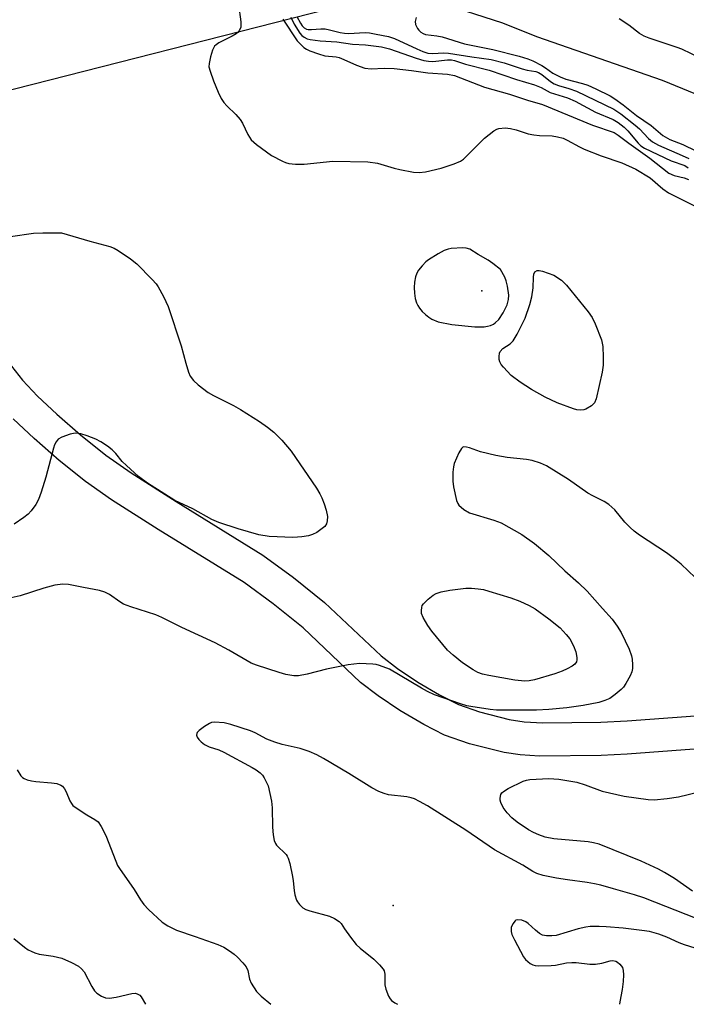
# Model space of a CAD drawing. Units: inches. Extents: x 1177769 to 1183769, y 513460 to 517460.
# Drawn here: x 1178216 to 1178386, y 513460 to 513712 of the extents above; entities that cross this region are included whole.
import ezdxf

# ---------------------------------------------------------------- set-up
doc = ezdxf.new("R2010")
doc.units = ezdxf.units.IN
doc.header["$MEASUREMENT"] = 0
for name, color, linetype in [('ELEV-Spot Elevation', 7, 'Continuous'), ('HYDRO-Hidden Single Line Stream', 5, 'Continuous'), ('HYDRO-Single Line Stream', 4, 'Continuous'), ('TRANS-Non Street Sidewalk', 7, 'Continuous'), ('Undefined', 1, 'Continuous')]:
    doc.layers.add(name, color=color, linetype=linetype)

msp = doc.modelspace()

# ---------------------------------------------------------------- linework, layer by layer
at = {"layer": 'ELEV-Spot Elevation'}
for p in [(1178334.2, 513642.74, 264.1), (1178311.55, 513485.55, 261)]:
    msp.add_point(p, dxfattribs=at)
at = {"layer": 'HYDRO-Hidden Single Line Stream'}
msp.add_line((1178063.32, 513655.78), (1178294.71, 513714.7), dxfattribs=at)
at = {"layer": 'HYDRO-Single Line Stream'}
msp.add_lwpolyline([(1178318.89, 513718.17), (1178323.11, 513716.5), (1178339.52, 513711.26), (1178348.18, 513707.76), (1178380.34, 513696.59), (1178400.7, 513688.23), (1178410.72, 513682.89), (1178422.52, 513675.46), (1178436.22, 513665.94), (1178453.72, 513652.98), (1178463.96, 513644.78), (1178476.58, 513633.73), (1178491.47, 513619.88), (1178505.47, 513606.21), (1178514.23, 513596.65), (1178529.33, 513578.86)], dxfattribs=at)
at = {"layer": 'TRANS-Non Street Sidewalk'}
for points in [[(1178211.28, 513627.05), (1178216.9, 513619.88), (1178220.73, 513615.81), (1178225.67, 513611.14), (1178231.71, 513605.91), (1178238.19, 513600.67), (1178244.61, 513596.16), (1178256.11, 513588.86), (1178278.32, 513575.13), (1178286.12, 513569.45), (1178294.07, 513563.05), (1178308.5, 513549.36), (1178312.69, 513546.14), (1178317.88, 513542.68), (1178323.46, 513539.39), (1178328.25, 513536.97), (1178333.62, 513535.08), (1178341.26, 513533.14), (1178345.09, 513532.56), (1178349.84, 513532.27), (1178364.61, 513532.46), (1178371.41, 513532.77), (1178388.74, 513534.03)], [(1178388.47, 513525.51), (1178371.36, 513524.26), (1178364.73, 513523.96), (1178349.02, 513523.77), (1178344.03, 513524.07), (1178339.92, 513524.68), (1178331.12, 513526.89), (1178324.73, 513529.15), (1178319.42, 513531.85), (1178313.32, 513535.44), (1178307.77, 513539.14), (1178303.26, 513542.61), (1178288.55, 513556.57), (1178280.9, 513562.73), (1178273.48, 513568.13), (1178251.54, 513581.7), (1178239.63, 513589.26), (1178232.98, 513593.93), (1178226.26, 513599.35), (1178219.82, 513604.93), (1178214.5, 513609.95)]]:
    msp.add_lwpolyline(points, dxfattribs=at)
at = {"layer": 'Undefined'}
for points, elevation in [([(1178317.5, 513712.57), (1178317.23, 513711.53), (1178317.31, 513710.77), (1178317.79, 513709.8), (1178318.13, 513709.35), (1178318.68, 513708.83), (1178319.28, 513708.46), (1178319.83, 513708.27), (1178322.78, 513707.87), (1178324.09, 513707.62), (1178329.81, 513705.83), (1178337.04, 513704.37), (1178343.8, 513702.68), (1178346.03, 513702.03), (1178347.27, 513701.53), (1178349.55, 513700.35), (1178350.52, 513699.76), (1178352.42, 513698.36), (1178354.25, 513697.4), (1178355.75, 513696.86), (1178359.97, 513695.7), (1178361.32, 513695.26), (1178363.4, 513694.34), (1178367.01, 513692.58), (1178368.23, 513691.81), (1178370.32, 513690.27), (1178373.76, 513687.54), (1178377.52, 513685), (1178380.46, 513682.4), (1178382.25, 513681.41), (1178385.57, 513680.08), (1178388.92, 513678.46)], 258), ([(1178390.31, 513702.08), (1178385.33, 513704.46), (1178384.17, 513704.95), (1178376.99, 513707.31), (1178375.71, 513707.8), (1178374.54, 513708.5), (1178371.79, 513710.62), (1178369.37, 513712.25)], 258), ([(1178213.83, 513656.62), (1178219.68, 513657.43), (1178222.05, 513657.52), (1178226.8, 513657.51), (1178234.07, 513655.38), (1178239.16, 513654.04), (1178240.25, 513653.63), (1178241.27, 513653.05), (1178244.43, 513650.88), (1178246.08, 513649.65), (1178250.03, 513645.58), (1178251.01, 513644.47), (1178251.51, 513643.75), (1178252.91, 513641.23), (1178254.09, 513638.74), (1178257.45, 513628.64), (1178258.6, 513624.2), (1178259.28, 513621.93), (1178259.75, 513620.89), (1178260.53, 513619.81), (1178261.78, 513618.65), (1178264.28, 513616.73), (1178265.69, 513615.92), (1178270.76, 513613.42), (1178272.54, 513612.4), (1178277.46, 513609.31), (1178279.5, 513607.85), (1178281.05, 513606.59), (1178283.15, 513604.54), (1178285.53, 513601.7), (1178291.96, 513592.3), (1178292.85, 513590.79), (1178293.35, 513589.78), (1178293.97, 513588.28), (1178294.5, 513586.66), (1178294.81, 513584.98), (1178294.75, 513583.9), (1178294.56, 513583.15), (1178294.12, 513582.5), (1178293.48, 513581.94), (1178292.04, 513580.95), (1178291.01, 513580.42), (1178289.93, 513580.11), (1178288.24, 513579.83), (1178287.11, 513579.7), (1178285.96, 513579.67), (1178279.88, 513579.95), (1178277.27, 513580.37), (1178271.95, 513581.87), (1178267.06, 513583.49), (1178265.25, 513584.24), (1178260.38, 513586.96), (1178255.8, 513589.15), (1178248.77, 513593.54), (1178246.53, 513595.25), (1178243.42, 513598.05), (1178242.36, 513599.1), (1178240.71, 513601.09), (1178239.75, 513602.09), (1178238.59, 513602.99), (1178236.88, 513604.15), (1178235.59, 513604.83), (1178233.43, 513605.65), (1178231.8, 513606.12), (1178230.46, 513606.3), (1178229.92, 513606.28), (1178229.08, 513606.11), (1178226.89, 513605.34), (1178225.95, 513604.77), (1178225.44, 513604.13), (1178225.07, 513603.36), (1178224.79, 513602.53), (1178222.83, 513595.11), (1178221.64, 513591.27), (1178220.98, 513589.39), (1178220.27, 513588.13), (1178219.07, 513586.48), (1178218.3, 513585.65), (1178217.19, 513584.75), (1178214.72, 513583.08)], 268), ([(1178388.07, 513489.27), (1178383.47, 513492.47), (1178380.93, 513494.03), (1178379.38, 513494.88), (1178374.96, 513496.91), (1178364.2, 513501.24), (1178362.81, 513501.63), (1178361.38, 513501.86), (1178352.62, 513502.58), (1178350.42, 513503.05), (1178348.79, 513503.62), (1178347.45, 513504.25), (1178346.18, 513504.96), (1178343.3, 513506.91), (1178341.94, 513507.99), (1178340.75, 513509.27), (1178339.67, 513510.65), (1178339.08, 513511.94), (1178338.94, 513512.48), (1178338.91, 513513), (1178339.13, 513513.95), (1178339.38, 513514.36), (1178339.76, 513514.74), (1178340.98, 513515.47), (1178344.8, 513517.33), (1178345.69, 513517.62), (1178346.49, 513517.76), (1178351.4, 513518.02), (1178353.92, 513517.84), (1178358.54, 513517.12), (1178360.68, 513516.46), (1178365.03, 513514.83), (1178370.65, 513513.5), (1178376.71, 513512.67), (1178378.29, 513512.58), (1178381.56, 513512.9), (1178384.47, 513513.38), (1178392.58, 513515.28)], 266), ([(1178214.64, 513477.1), (1178217.37, 513474.93), (1178218.32, 513474.27), (1178219.04, 513473.89), (1178220.05, 513473.47), (1178221.1, 513473.15), (1178224.71, 513472.6), (1178226.95, 513472.08), (1178229.37, 513471.03), (1178231.17, 513470.06), (1178231.96, 513469.42), (1178232.63, 513468.63), (1178234.56, 513464.89), (1178235.29, 513463.72), (1178235.87, 513463.15), (1178237.05, 513462.41), (1178238.05, 513461.98), (1178239.12, 513461.91), (1178240.78, 513462.18), (1178244.84, 513463.08), (1178245.67, 513463.13), (1178246.18, 513463.02), (1178246.83, 513462.62), (1178247.2, 513462.22), (1178248.26, 513460.33)], 268)]:
    msp.add_lwpolyline(points, dxfattribs=dict(at, elevation=elevation))
for points, elevation in [([(1178329.38, 513653.72), (1178326.43, 513653.53), (1178325.61, 513653.36), (1178324.58, 513653), (1178323.06, 513652.18), (1178320.6, 513650.65), (1178319.93, 513650.11), (1178318.96, 513649.07), (1178318.07, 513647.96), (1178317.64, 513647.25), (1178317.28, 513646.26), (1178317.03, 513644.94), (1178316.94, 513643.58), (1178317.03, 513642.14), (1178317.24, 513640.73), (1178317.56, 513639.66), (1178317.89, 513638.94), (1178318.32, 513638.28), (1178318.99, 513637.47), (1178319.81, 513636.68), (1178320.72, 513635.95), (1178321.45, 513635.47), (1178323.06, 513634.79), (1178326.56, 513634.09), (1178332.44, 513633.54), (1178334.83, 513633.53), (1178335.67, 513633.66), (1178336.46, 513633.89), (1178337.22, 513634.21), (1178337.65, 513634.49), (1178338.6, 513635.38), (1178339.68, 513637.06), (1178340.7, 513639.1), (1178341.03, 513640.48), (1178341.1, 513641.61), (1178340.81, 513643.88), (1178340.49, 513645.27), (1178340.11, 513646.17), (1178339.05, 513648.16), (1178337.08, 513649.71), (1178335.87, 513650.56), (1178333.27, 513652), (1178331.16, 513653.35), (1178330.24, 513653.66)], 266), ([(1178359.56, 513612.2), (1178358.55, 513612.31), (1178357.68, 513612.54), (1178353.47, 513614.12), (1178350.42, 513615.57), (1178346.9, 513617.52), (1178344.05, 513619.39), (1178341.75, 513621.07), (1178339.75, 513623.19), (1178339.21, 513623.86), (1178338.8, 513624.59), (1178338.68, 513625.12), (1178338.64, 513625.94), (1178338.74, 513626.75), (1178338.93, 513627.22), (1178339.63, 513627.94), (1178341.48, 513629.15), (1178342.26, 513629.95), (1178343.3, 513631.65), (1178345.33, 513635.69), (1178346.52, 513639.24), (1178346.99, 513641.19), (1178347.33, 513643.47), (1178347.42, 513646.2), (1178347.5, 513646.93), (1178347.8, 513647.54), (1178348.38, 513647.89), (1178348.89, 513647.92), (1178349.73, 513647.76), (1178352.68, 513646.75), (1178354.57, 513645.41), (1178355.88, 513644.2), (1178361.43, 513637.31), (1178362.46, 513635.9), (1178363.23, 513634.31), (1178364.79, 513630.16), (1178365.02, 513629.31), (1178365.14, 513628.44), (1178365.26, 513625.76), (1178365.25, 513623.68), (1178364.97, 513621.96), (1178363.5, 513615.09), (1178363.07, 513614.07), (1178362.29, 513613.31), (1178360.84, 513612.45), (1178360.31, 513612.27)], 268), ([(1178345.25, 513542.96), (1178342.65, 513543.22), (1178336.03, 513544.38), (1178334.4, 513544.73), (1178333.25, 513545.16), (1178332.01, 513545.79), (1178329.3, 513547.59), (1178326.89, 513549.54), (1178325.49, 513550.86), (1178321.5, 513555.71), (1178320.47, 513557.16), (1178319.24, 513559.16), (1178318.86, 513560.21), (1178318.79, 513561.01), (1178318.87, 513561.78), (1178319.03, 513562.27), (1178319.31, 513562.71), (1178320.5, 513563.87), (1178321.83, 513564.91), (1178322.56, 513565.32), (1178323.87, 513565.76), (1178326.1, 513566.22), (1178330.19, 513566.66), (1178331.62, 513566.7), (1178333.3, 513566.56), (1178334.68, 513566.33), (1178336.04, 513565.97), (1178341.65, 513564.27), (1178343.97, 513563.41), (1178346.37, 513562.26), (1178347.9, 513561.38), (1178351.38, 513558.9), (1178354.25, 513556.57), (1178355.83, 513554.88), (1178356.7, 513553.74), (1178357.63, 513551.99), (1178358.27, 513550.39), (1178358.54, 513548.95), (1178358.53, 513548.39), (1178358.41, 513547.9), (1178357.99, 513547.3), (1178357.33, 513546.78), (1178356.05, 513546.04), (1178354.77, 513545.46), (1178352.89, 513544.82), (1178347.71, 513543.29), (1178346.34, 513543.02)], 268)]:
    msp.add_lwpolyline(points, close=True, dxfattribs=dict(at, elevation=elevation))
for points in [[(1178272.03, 513715.89, 266), (1178272.68, 513711.52, 266), (1178272.7, 513710.66, 266), (1178272.62, 513710.13, 266), (1178272.2, 513709.18, 266), (1178271.88, 513708.77, 266), (1178271.45, 513708.41, 266), (1178270.46, 513707.82, 266), (1178267.04, 513706.1, 266), (1178266.33, 513705.64, 266), (1178265.94, 513705.27, 266), (1178265.42, 513704.27, 266), (1178264.91, 513702.55, 266), (1178264.53, 513700.81, 266), (1178264.52, 513699.96, 266), (1178264.78, 513698.87, 266), (1178265.66, 513696.42, 266), (1178266.89, 513693.46, 266), (1178267.64, 513691.89, 266), (1178268.3, 513690.9, 266), (1178269.05, 513689.97, 266), (1178271.37, 513687.76, 266), (1178272.46, 513686.55, 266), (1178273.06, 513685.56, 266), (1178274.41, 513682.64, 266), (1178275.3, 513681.28, 266), (1178276.63, 513680.12, 266), (1178280.52, 513677.32, 266), (1178283.3, 513675.86, 266), (1178284.09, 513675.52, 266), (1178284.89, 513675.28, 266), (1178286.59, 513675.11, 266), (1178288.87, 513675.06, 266), (1178296.17, 513675.9, 266), (1178305.1, 513675.66, 266), (1178307.61, 513675.31, 266), (1178311.83, 513674.1, 266), (1178313.27, 513673.75, 266), (1178316.79, 513673.08, 266), (1178318.2, 513672.95, 266), (1178319.83, 513673.16, 266), (1178323.83, 513674.08, 266), (1178327.21, 513675.19, 266), (1178328.83, 513675.86, 266), (1178329.54, 513676.35, 266), (1178330.19, 513676.94, 266), (1178334.95, 513681.77, 266), (1178337.31, 513683.59, 266), (1178338.07, 513684, 266), (1178338.6, 513684.17, 266), (1178340.2, 513684.35, 266), (1178341.58, 513684.24, 266), (1178343, 513683.91, 266), (1178346.1, 513682.88, 266), (1178347.53, 513682.55, 266), (1178348.95, 513682.4, 266), (1178352.23, 513682.36, 266), (1178353.62, 513682.11, 266), (1178354.99, 513681.72, 266), (1178356.02, 513681.26, 266), (1178359.17, 513679.52, 266), (1178360.43, 513678.95, 266), (1178364.77, 513677.24, 266), (1178370.03, 513675.47, 266), (1178373.58, 513673.84, 266), (1178377.22, 513671.59, 266), (1178380.51, 513668.81, 266), (1178381.95, 513667.77, 266), (1178389.93, 513663.75, 266)], [(1178283.39, 513712.12, 264), (1178287.07, 513706.64, 264), (1178287.8, 513705.82, 264), (1178288.79, 513704.91, 264), (1178289.4, 513704.48, 264), (1178290.3, 513704.03, 264), (1178292.47, 513703.28, 264), (1178294.12, 513702.81, 264), (1178297.01, 513702.5, 264), (1178297.77, 513702.32, 264), (1178298.99, 513701.85, 264), (1178302.22, 513700.36, 264), (1178304.31, 513699.66, 264), (1178305.97, 513699.48, 264), (1178309.25, 513699.66, 264), (1178311.84, 513699.53, 264), (1178316.23, 513699.08, 264), (1178320.44, 513698.43, 264), (1178325.51, 513698.08, 264), (1178327.3, 513697.75, 264), (1178334.93, 513694.77, 264), (1178341.35, 513692.98, 264), (1178345.91, 513691.46, 264), (1178349.72, 513690.34, 264), (1178362.53, 513685.07, 264), (1178368.09, 513683.15, 264), (1178369.11, 513682.53, 264), (1178371.81, 513680.46, 264), (1178377.14, 513676.6, 264), (1178382.05, 513672.82, 264), (1178383.39, 513672.2, 264), (1178385.91, 513671.61, 264), (1178387.07, 513671.21, 264)], [(1178285.42, 513712.64, 262), (1178286.29, 513710.9, 262), (1178287.71, 513708.61, 262), (1178288.26, 513707.98, 262), (1178288.86, 513707.52, 262), (1178289.57, 513707.17, 262), (1178290.4, 513706.95, 262), (1178292.95, 513706.61, 262), (1178297.16, 513706.39, 262), (1178301.21, 513705.8, 262), (1178304.49, 513705.62, 262), (1178308.63, 513705.05, 262), (1178310.61, 513704.59, 262), (1178317.44, 513702.21, 262), (1178319.42, 513701.62, 262), (1178320.59, 513701.41, 262), (1178321.68, 513701.37, 262), (1178325.44, 513701.78, 262), (1178326.52, 513701.76, 262), (1178327.29, 513701.58, 262), (1178330.06, 513700.63, 262), (1178336.12, 513699.16, 262), (1178343.08, 513696.71, 262), (1178347.72, 513695.37, 262), (1178349.37, 513694.69, 262), (1178351.67, 513693.45, 262), (1178356.15, 513692.07, 262), (1178358.11, 513691.16, 262), (1178363.25, 513688.41, 262), (1178367.83, 513686.54, 262), (1178369.12, 513685.72, 262), (1178370.6, 513684.53, 262), (1178371.52, 513683.6, 262), (1178374.2, 513680.45, 262), (1178374.89, 513679.81, 262), (1178375.81, 513679.18, 262), (1178382.62, 513675.93, 262), (1178386.08, 513674.73, 262), (1178387.01, 513674.14, 262)], [(1178286.98, 513712.88, 260), (1178287.91, 513711.11, 260), (1178288.36, 513710.46, 260), (1178288.87, 513709.91, 260), (1178289.4, 513709.62, 260), (1178289.9, 513709.51, 260), (1178290.71, 513709.48, 260), (1178293.13, 513709.67, 260), (1178294.18, 513709.66, 260), (1178295.28, 513709.47, 260), (1178298.01, 513708.75, 260), (1178299.14, 513708.56, 260), (1178300.16, 513708.53, 260), (1178304.4, 513708.76, 260), (1178305.51, 513708.67, 260), (1178307.23, 513708.36, 260), (1178310.37, 513707.7, 260), (1178311.95, 513707.23, 260), (1178317.61, 513704.59, 260), (1178319.19, 513703.93, 260), (1178320.48, 513703.51, 260), (1178321.6, 513703.38, 260), (1178324.57, 513703.52, 260), (1178325.73, 513703.46, 260), (1178331.67, 513702.5, 260), (1178336.66, 513701.85, 260), (1178339.97, 513701.02, 260), (1178344.52, 513699.43, 260), (1178345.86, 513699.12, 260), (1178348.07, 513698.79, 260), (1178348.73, 513698.57, 260), (1178349.6, 513698.03, 260), (1178351.76, 513696.19, 260), (1178352.76, 513695.61, 260), (1178353.8, 513695.2, 260), (1178356.5, 513694.45, 260), (1178358.43, 513693.77, 260), (1178367.99, 513689.16, 260), (1178369.76, 513687.99, 260), (1178373.46, 513685.04, 260), (1178374.5, 513684.09, 260), (1178376.8, 513681.65, 260), (1178377.83, 513680.8, 260), (1178379.35, 513679.98, 260), (1178385.45, 513677.35, 260), (1178387.17, 513676.5, 260)], [(1178388.73, 513569.39, 266), (1178385.18, 513572.8, 266), (1178383.51, 513574.21, 266), (1178381.44, 513575.75, 266), (1178374.56, 513580.22, 266), (1178373.14, 513581.25, 266), (1178372.11, 513582.19, 266), (1178370.78, 513583.58, 266), (1178368.22, 513586.72, 266), (1178366.73, 513588.06, 266), (1178365.53, 513588.87, 266), (1178362.61, 513590.29, 266), (1178361.35, 513590.99, 266), (1178356.37, 513594.47, 266), (1178350.8, 513597.95, 266), (1178349.23, 513598.64, 266), (1178347.09, 513599.31, 266), (1178345.67, 513599.56, 266), (1178340.72, 513600.12, 266), (1178337.84, 513600.59, 266), (1178333.87, 513601.55, 266), (1178331.13, 513602.56, 266), (1178330.33, 513602.78, 266), (1178329.6, 513602.8, 266), (1178329.39, 513602.73, 266), (1178329.03, 513602.43, 266), (1178328.34, 513601.26, 266), (1178327.18, 513598.55, 266), (1178326.96, 513597.72, 266), (1178326.84, 513596.32, 266), (1178326.81, 513594.06, 266), (1178326.98, 513592.62, 266), (1178327.78, 513589.15, 266), (1178328.09, 513588.35, 266), (1178328.39, 513587.9, 266), (1178329.66, 513586.84, 266), (1178331.11, 513585.99, 266), (1178337.31, 513584.12, 266), (1178339.22, 513583.38, 266), (1178344.43, 513580.46, 266), (1178347.69, 513578.11, 266), (1178351.33, 513575.04, 266), (1178355.42, 513571.13, 266), (1178358.92, 513568.07, 266), (1178361.14, 513565.92, 266), (1178365.05, 513561.5, 266), (1178367.55, 513558.81, 266), (1178368.85, 513557, 266), (1178369.88, 513555.33, 266), (1178371.87, 513551.07, 266), (1178372.48, 513549.43, 266), (1178372.64, 513548.55, 266), (1178372.75, 513547.06, 266), (1178372.73, 513546.18, 266), (1178372.58, 513545.34, 266), (1178372.14, 513544.32, 266), (1178371.04, 513542.33, 266), (1178370.43, 513541.39, 266), (1178369.86, 513540.77, 266), (1178368.33, 513539.5, 266), (1178366.94, 513538.52, 266), (1178365.71, 513537.94, 266), (1178364.14, 513537.45, 266), (1178360.16, 513536.73, 266), (1178356, 513536.12, 266), (1178351.33, 513535.68, 266), (1178348.2, 513535.52, 266), (1178338.03, 513535.49, 266), (1178336.39, 513535.66, 266), (1178331.43, 513536.43, 266), (1178330.37, 513536.65, 266), (1178328.8, 513537.12, 266), (1178322.18, 513539.42, 266), (1178320.37, 513540.28, 266), (1178318.83, 513541.13, 266), (1178310.69, 513545.96, 266), (1178308.07, 513546.97, 266), (1178307.26, 513547.18, 266), (1178306.43, 513547.29, 266), (1178303.02, 513547.41, 266), (1178300.12, 513547.09, 266), (1178294.56, 513546.03, 266), (1178289.62, 513544.75, 266), (1178287.38, 513544.27, 266), (1178286.23, 513544.26, 266), (1178284.18, 513544.64, 266), (1178282.45, 513545.1, 266), (1178276.64, 513547.05, 266), (1178275.33, 513547.56, 266), (1178269.59, 513550.87, 266), (1178266.09, 513552.74, 266), (1178257.61, 513556.66, 266), (1178252.49, 513559.21, 266), (1178250.92, 513559.85, 266), (1178244.56, 513561.91, 266), (1178242.7, 513562.61, 266), (1178241.7, 513563.19, 266), (1178239.08, 513565.08, 266), (1178237.93, 513565.71, 266), (1178236.56, 513566.12, 266), (1178232.47, 513566.85, 266), (1178228.65, 513567.63, 266), (1178227.14, 513567.75, 266), (1178225.13, 513567.43, 266), (1178222.29, 513566.72, 266), (1178216.28, 513564.7, 266), (1178213.17, 513564.09, 266)], [(1178389.23, 513482.13, 264), (1178375.65, 513487.5, 264), (1178373.27, 513488.28, 264), (1178367.91, 513489.84, 264), (1178364.66, 513490.75, 264), (1178363.06, 513491.12, 264), (1178361.15, 513491.44, 264), (1178356.17, 513492.1, 264), (1178353.36, 513492.57, 264), (1178349.92, 513493.25, 264), (1178348.26, 513493.73, 264), (1178347.28, 513494.24, 264), (1178344.69, 513495.87, 264), (1178337.51, 513499.82, 264), (1178330.14, 513504.82, 264), (1178320.35, 513511.02, 264), (1178318.34, 513512.19, 264), (1178317.06, 513512.83, 264), (1178316.18, 513513.12, 264), (1178315.04, 513513.32, 264), (1178310.39, 513513.88, 264), (1178309.27, 513514.19, 264), (1178307.91, 513514.75, 264), (1178306.11, 513515.66, 264), (1178300.27, 513519.35, 264), (1178293.82, 513523.17, 264), (1178292.08, 513524.09, 264), (1178290.09, 513524.98, 264), (1178287.78, 513525.71, 264), (1178283.24, 513526.76, 264), (1178281.36, 513527.33, 264), (1178279.28, 513528.13, 264), (1178276.33, 513529.74, 264), (1178275.17, 513530.25, 264), (1178270.13, 513531.88, 264), (1178268.44, 513532.26, 264), (1178265.95, 513532.43, 264), (1178265.15, 513532.32, 264), (1178264.64, 513532.12, 264), (1178263.41, 513531.37, 264), (1178262.03, 513530.34, 264), (1178261.51, 513529.76, 264), (1178261.41, 513529.55, 264), (1178261.35, 513529.1, 264), (1178261.46, 513528.64, 264), (1178261.89, 513528, 264), (1178262.48, 513527.42, 264), (1178263.34, 513526.77, 264), (1178264.55, 513526.17, 264), (1178267, 513525.33, 264), (1178268.29, 513524.79, 264), (1178275.58, 513520.87, 264), (1178276.6, 513520.24, 264), (1178277.56, 513519.53, 264), (1178278.16, 513518.91, 264), (1178278.63, 513518.21, 264), (1178279.17, 513517.2, 264), (1178279.61, 513516.14, 264), (1178280.49, 513512.25, 264), (1178280.67, 513510.51, 264), (1178280.73, 513505.63, 264), (1178280.95, 513503.62, 264), (1178281.2, 513502.22, 264), (1178281.48, 513501.44, 264), (1178281.79, 513500.98, 264), (1178284.22, 513498.61, 264), (1178284.54, 513498.19, 264), (1178284.78, 513497.69, 264), (1178285.17, 513496.34, 264), (1178285.9, 513492.96, 264), (1178286.06, 513491.84, 264), (1178286.26, 513489.39, 264), (1178286.47, 513488.3, 264), (1178286.88, 513486.98, 264), (1178287.15, 513486.49, 264), (1178287.69, 513485.81, 264), (1178288.53, 513485.01, 264), (1178289.25, 513484.55, 264), (1178290.32, 513484.18, 264), (1178295.3, 513482.88, 264), (1178296.62, 513482.29, 264), (1178297.82, 513481.51, 264), (1178298.26, 513481, 264), (1178299.18, 513479.57, 264), (1178300.69, 513477.44, 264), (1178302.1, 513475.62, 264), (1178303.17, 513474.63, 264), (1178306.65, 513471.88, 264), (1178308.09, 513470.43, 264), (1178309, 513469.33, 264), (1178309.25, 513468.84, 264), (1178309.44, 513468.05, 264), (1178309.49, 513465.27, 264), (1178309.67, 513464.2, 264), (1178310.42, 513462.41, 264), (1178310.85, 513461.72, 264), (1178311.2, 513461.33, 264), (1178312.01, 513460.68, 264), (1178312.7, 513460.32, 264)], [(1178215.47, 513520.29, 266), (1178216.48, 513518.69, 266), (1178216.85, 513518.33, 266), (1178217.3, 513518.05, 266), (1178218.06, 513517.74, 266), (1178219.13, 513517.44, 266), (1178220.25, 513517.26, 266), (1178224.26, 513516.97, 266), (1178225.63, 513516.73, 266), (1178226.64, 513516.37, 266), (1178227.08, 513516.05, 266), (1178227.62, 513515.41, 266), (1178227.99, 513514.67, 266), (1178228.92, 513512.32, 266), (1178229.35, 513511.61, 266), (1178229.73, 513511.18, 266), (1178231.06, 513510.17, 266), (1178233.33, 513508.74, 266), (1178235.34, 513507.59, 266), (1178236.16, 513506.95, 266), (1178236.98, 513505.79, 266), (1178238.19, 513503.48, 266), (1178240.69, 513496.87, 266), (1178241.16, 513495.8, 266), (1178241.62, 513495.03, 266), (1178245.37, 513489.65, 266), (1178247, 513487.05, 266), (1178247.87, 513485.84, 266), (1178249.08, 513484.54, 266), (1178252.57, 513481.33, 266), (1178253.98, 513480.34, 266), (1178256.23, 513479.23, 266), (1178261.03, 513477.63, 266), (1178266.76, 513475.57, 266), (1178268.3, 513474.9, 266), (1178269.76, 513473.98, 266), (1178270.93, 513473.13, 266), (1178271.78, 513472.38, 266), (1178273.14, 513470.95, 266), (1178274.01, 513469.88, 266), (1178274.45, 513468.99, 266), (1178274.9, 513466.73, 266), (1178275.32, 513465.72, 266), (1178276.65, 513463.59, 266), (1178277.86, 513462.37, 266), (1178280.35, 513460.32, 266)], [(1178393.93, 513473.07, 262), (1178385.99, 513475.53, 262), (1178384.68, 513476, 262), (1178381.52, 513477.49, 262), (1178379.51, 513478.27, 262), (1178377.09, 513478.89, 262), (1178375.12, 513479.21, 262), (1178370.35, 513479.76, 262), (1178366.01, 513480.16, 262), (1178364.25, 513480.23, 262), (1178361.91, 513480.19, 262), (1178360.78, 513480.04, 262), (1178358.85, 513479.58, 262), (1178353.27, 513477.9, 262), (1178352.16, 513477.78, 262), (1178350.77, 513477.82, 262), (1178349.72, 513478.03, 262), (1178349.02, 513478.43, 262), (1178347.93, 513479.3, 262), (1178346.08, 513480.95, 262), (1178345.47, 513481.4, 262), (1178344.43, 513481.79, 262), (1178343.39, 513481.91, 262), (1178342.94, 513481.81, 262), (1178342.75, 513481.69, 262), (1178342.17, 513480.91, 262), (1178341.78, 513479.94, 262), (1178341.7, 513479.42, 262), (1178341.72, 513478.97, 262), (1178341.95, 513478.15, 262), (1178342.55, 513476.82, 262), (1178344.89, 513472.45, 262), (1178345.39, 513471.78, 262), (1178345.97, 513471.22, 262), (1178346.61, 513470.74, 262), (1178347.3, 513470.38, 262), (1178347.84, 513470.25, 262), (1178348.7, 513470.18, 262), (1178351.94, 513470.22, 262), (1178353.08, 513470.36, 262), (1178355.86, 513470.92, 262), (1178357.21, 513471.04, 262), (1178358.34, 513470.99, 262), (1178361.82, 513470.61, 262), (1178363.25, 513470.61, 262), (1178364.93, 513470.81, 262), (1178367, 513471.41, 262), (1178367.75, 513471.51, 262), (1178368.48, 513471.33, 262), (1178368.91, 513471.07, 262), (1178369.51, 513470.56, 262), (1178370.15, 513469.75, 262), (1178370.4, 513468.97, 262), (1178370.44, 513467.85, 262), (1178370.33, 513466.13, 262), (1178370.1, 513464.11, 262), (1178369.54, 513460.91, 262), (1178369.39, 513460.31, 262)]]:
    msp.add_polyline3d(points, dxfattribs=at)

doc.saveas('drawing.dxf')
